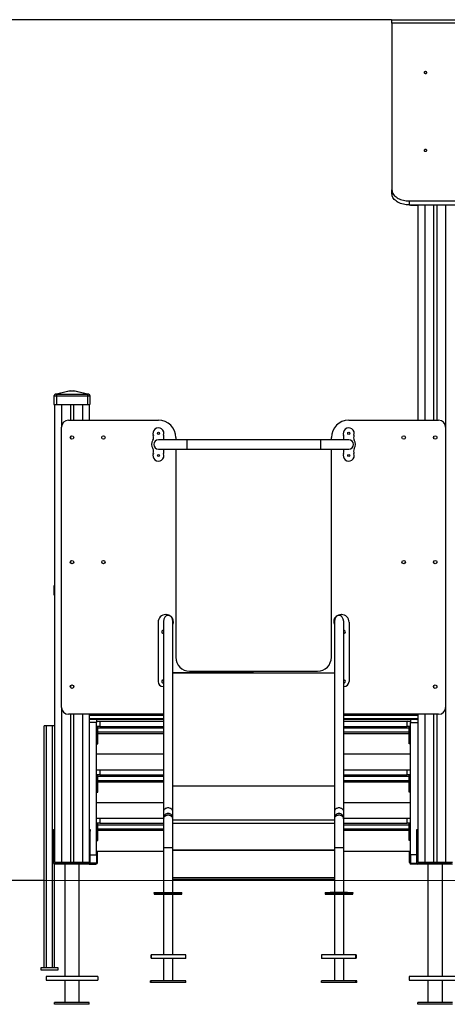
# Model space of a CAD drawing. Units: millimetres. Extents: x -9291 to -1814, y 10250 to 21828.
# Drawn here: x -6175 to -4939, y 18983 to 21828 of the extents above; entities that cross this region are included whole.
import ezdxf

# ---------------------------------------------------------------- set-up
doc = ezdxf.new("R2010")
doc.units = ezdxf.units.MM
doc.header["$PDSIZE"] = -1
doc.layers.add('размер', color=92, linetype='Continuous', lineweight=15)
doc.dimstyles.new('Размер М1.1', dxfattribs={"dimtxt": 300, "dimasz": 200, "dimexe": 1, "dimexo": 1, "dimgap": 50, "dimtad": 1, "dimdec": 0, "dimzin": 0, "dimtxsty": 'Standard', "dimcen": 2.5, "dimazin": 0, "dimtfac": 1, "dimtmove": 0, "dimatfit": 3, "dimfxl": 1, "dimtzin": 0, "dimarcsym": 0})

# ---------------------------------------------------------------- blocks, each defined once
blk = doc.blocks.new('*D26')
at = {"layer": 'Defpoints', "color": 0, "transparency": 16777216}
for p in [(-7290.5, 21828.1), (-5099.4, 21828.1), (-6104.4, 19340.6)]:
    blk.add_point(p, dxfattribs=at)
at = {"layer": 'размер', "color": 0, "lineweight": -2, "transparency": 16777216}
for p, q in [((-5100.4, 21828.1), (-7291.5, 21828.1)), ((-7290.5, 19540.6), (-7290.5, 21628.1)), ((-6105.4, 19340.6), (-7291.5, 19340.6))]:
    blk.add_line(p, q, dxfattribs=at)
at = {"layer": 'размер', "color": 0, "transparency": 16777216}
for points in [[(-7323.9, 21628.1), (-7257.2, 21628.1), (-7290.5, 21828.1)], [(-7323.9, 19540.6), (-7257.2, 19540.6), (-7290.5, 19340.6)]]:
    blk.add_solid(points, dxfattribs=at)
at = {"layer": 'размер', "color": 0, "transparency": 16777216, "insert": (-7490.5, 20584.3), "char_height": 300, "attachment_point": 5, "rotation": 90}
blk.add_mtext('2400', dxfattribs=at)

msp = doc.modelspace()

# ---------------------------------------------------------------- linework, layer by layer
at = {"color": 7, "linetype": 'Continuous', "lineweight": 25}
for p, q in [((-5099.4, 21828.1), (-4452.4, 21828.1)), ((-5099.4, 21818.4), (-5099.4, 21828.1)), ((-5099.4, 21818.4), (-5099.4, 21336.4)), ((-4446.4, 21818.4), (-5099.4, 21818.4)), ((-5099.4, 21324.9), (-5099.4, 21336.4)), ((-5049.4, 21304.2), (-5049.4, 21292.7)), ((-5049.4, 21304.2), (-3849.4, 21304.2)), ((-5049.4, 21292.7), (-3849.4, 21292.7)), ((-5045.4, 21292.7), (-5045.4, 21292.4)), ((-5045.4, 21292.4), (-5024.4, 21292.4)), ((-5024.4, 21292.7), (-5024.4, 21292.4)), ((-5024.4, 21292.4), (-5024.4, 20670.6)), ((-4979, 21292.7), (-4979, 20670.6)), ((-4969.8, 21292.7), (-4969.8, 20670.6)), ((-6073.4, 20745.5), (-6076.4, 20740.6)), ((-6073.4, 20745.6), (-6033.3, 20755.6)), ((-6073.4, 20745.5), (-6073.4, 20745.6)), ((-6069.4, 20745.5), (-6069.4, 20740.6)), ((-6028.4, 20755.6), (-6068.6, 20745.6)), ((-6068.6, 20745.6), (-5980.2, 20745.6)), ((-6033.3, 20755.6), (-6028.4, 20755.6)), ((-6028.4, 20755.6), (-6020.4, 20755.6)), ((-5980.2, 20745.6), (-6020.4, 20755.6)), ((-6020.4, 20755.6), (-6015.5, 20755.6)), ((-6015.5, 20755.6), (-5975.4, 20745.6)), ((-5979.4, 20745.5), (-5979.4, 20740.6)), ((-5975.4, 20745.6), (-5975.4, 20745.5)), ((-5975.4, 20745.5), (-5972.4, 20740.6)), ((-6076.4, 20740.6), (-6069.4, 20740.6)), ((-6076.4, 20740.6), (-6076.4, 20715.6)), ((-6076.4, 20715.6), (-6069.4, 20715.6)), ((-6074.4, 20715.6), (-6074.4, 19393.6)), ((-6069.4, 20740.6), (-5979.4, 20740.6)), ((-6069.4, 20740.6), (-6069.4, 20715.6)), ((-6069.4, 20715.6), (-5979.4, 20715.6)), ((-6029, 20715.6), (-6029, 20670.6)), ((-6019.8, 20715.6), (-6019.8, 20670.6)), ((-5979.4, 20740.6), (-5972.4, 20740.6)), ((-5979.4, 20740.6), (-5979.4, 20715.6)), ((-5979.4, 20715.6), (-5972.4, 20715.6)), ((-5974.4, 20715.6), (-5974.4, 20670.6)), ((-5972.4, 20740.6), (-5972.4, 20715.6)), ((-6034.4, 20670.6), (-5774.4, 20670.6)), ((-5224.4, 20670.6), (-4964.4, 20670.6)), ((-6054.4, 19840.6), (-6054.4, 20650.6)), ((-4944.4, 20650.6), (-4944.4, 19840.6)), ((-6029, 20622.6), (-6029, 20618.6)), ((-6019.8, 20622.6), (-6019.8, 20618.6)), ((-5692.4, 20614.1), (-5774.4, 20614.1)), ((-5724.4, 20620.6), (-5724.4, 20614.1)), ((-5306.4, 20614.1), (-5692.4, 20614.1)), ((-5692.4, 20614.1), (-5692.4, 20587.1)), ((-5224.4, 20614.1), (-5306.4, 20614.1)), ((-5306.4, 20614.1), (-5306.4, 20587.1)), ((-5274.4, 20614.1), (-5274.4, 20620.6)), ((-4979, 20622.6), (-4979, 20618.6)), ((-4969.8, 20622.6), (-4969.8, 20618.6)), ((-5774.4, 20587.1), (-5692.4, 20587.1)), ((-5724.4, 20587.1), (-5724.4, 19985.5)), ((-5692.4, 20587.1), (-5306.4, 20587.1)), ((-5306.4, 20587.1), (-5224.4, 20587.1)), ((-5274.4, 19985.5), (-5274.4, 20587.1)), ((-6029, 20262.6), (-6029, 20258.6)), ((-6019.8, 20262.6), (-6019.8, 20258.6)), ((-4979, 20262.6), (-4979, 20258.6)), ((-4969.8, 20262.6), (-4969.8, 20258.6)), ((-6074.4, 20193.9), (-6076.4, 20190.6)), ((-6076.4, 20190.6), (-6076.4, 20165.6)), ((-6076.4, 20190.6), (-6074.4, 20190.6)), ((-6076.4, 20165.6), (-6074.4, 20165.6)), ((-5752.4, 20108.8), (-5753.4, 20108.8)), ((-5246.4, 20108.8), (-5245.4, 20108.8)), ((-5775.4, 20086.8), (-5775.4, 19915.6)), ((-5759.9, 20088.6), (-5759.9, 19539.8)), ((-5732.9, 19539.8), (-5732.9, 20088.6)), ((-5265.9, 20088.6), (-5265.9, 19539.8)), ((-5238.9, 19539.8), (-5238.9, 20088.6)), ((-5223.4, 20086.8), (-5223.4, 19915.6)), ((-5499.4, 19940.6), (-5732.9, 19940.6)), ((-5732.9, 19940.5), (-5265.9, 19940.5)), ((-5684.4, 19945.5), (-5314.4, 19945.5)), ((-5499.4, 19940.5), (-5499.4, 19940.6)), ((-5499.4, 19940.6), (-5265.9, 19940.6)), ((-6029, 19902.6), (-6029, 19898.6)), ((-6019.8, 19902.6), (-6019.8, 19898.6)), ((-5760.4, 19900.6), (-5759.9, 19900.6)), ((-5238.4, 19900.6), (-5238.9, 19900.6)), ((-4979, 19902.6), (-4979, 19898.6)), ((-4969.8, 19902.6), (-4969.8, 19898.6)), ((-5759.9, 19820.6), (-6034.4, 19820.6)), ((-6029, 19820.6), (-6029, 19393.6)), ((-6019.8, 19820.6), (-6019.8, 19393.6)), ((-5974.4, 19820.6), (-5974.4, 19393.6)), ((-5759.9, 19807.9), (-5974.4, 19807.9)), ((-5759.9, 19805.6), (-5974.4, 19805.6)), ((-5953.4, 19805.6), (-5953.4, 19796.9)), ((-4964.4, 19820.6), (-5238.9, 19820.6)), ((-5024.4, 19807.9), (-5238.9, 19807.9)), ((-5054.4, 19805.6), (-5238.9, 19805.6)), ((-5029.4, 19805.6), (-5054.4, 19805.6)), ((-5045.4, 19805.6), (-5045.4, 19796.9)), ((-5024.4, 19805.6), (-5029.4, 19805.6)), ((-5024.4, 19820.6), (-5024.4, 19393.6)), ((-4979, 19820.6), (-4979, 19393.6)), ((-4969.8, 19820.6), (-4969.8, 19393.6)), ((-6104.4, 19087.6), (-6104.4, 19787.6)), ((-6098.4, 19787.6), (-6104.4, 19787.6)), ((-6098.4, 19087.6), (-6098.4, 19787.6)), ((-6080.4, 19787.6), (-6098.4, 19787.6)), ((-6080.4, 19087.6), (-6080.4, 19787.6)), ((-6074.4, 19787.6), (-6080.4, 19787.6)), ((-5953.4, 19796.9), (-5974.4, 19796.9)), ((-5953.4, 19800.6), (-5943.4, 19800.6)), ((-5953.4, 19414.2), (-5953.4, 19796.9)), ((-5943.4, 19785.6), (-5953.4, 19785.6)), ((-5953.4, 19780.6), (-5949.4, 19780.6)), ((-5949.4, 19781.6), (-5949.4, 19785.6)), ((-5949.4, 19769.6), (-5949.4, 19781.6)), ((-5949.4, 19740.6), (-5949.4, 19780.6)), ((-5943.4, 19800.6), (-5943.4, 19785.6)), ((-5943.4, 19800.6), (-5759.9, 19800.6)), ((-5943.4, 19785.6), (-5759.9, 19785.6)), ((-5238.9, 19800.6), (-5055.4, 19800.6)), ((-5238.9, 19785.6), (-5055.4, 19785.6)), ((-5055.4, 19785.6), (-5055.4, 19800.6)), ((-5055.4, 19800.6), (-5045.4, 19800.6)), ((-5045.4, 19785.6), (-5055.4, 19785.6)), ((-5049.4, 19781.6), (-5049.4, 19785.6)), ((-5049.4, 19769.6), (-5049.4, 19781.6)), ((-5045.4, 19780.6), (-5049.4, 19780.6)), ((-5049.4, 19740.6), (-5049.4, 19780.6)), ((-5045.4, 19796.9), (-5024.4, 19796.9)), ((-5045.4, 19414.2), (-5045.4, 19796.9)), ((-5949.4, 19765.6), (-5759.9, 19765.6)), ((-5238.9, 19765.6), (-5049.4, 19765.6)), ((-5949.4, 19740.6), (-5953.4, 19740.6)), ((-5953.4, 19735.6), (-5949.4, 19735.6)), ((-5949.4, 19735.6), (-5949.4, 19740.6)), ((-5049.4, 19740.6), (-5045.4, 19740.6)), ((-5049.4, 19735.6), (-5049.4, 19740.6)), ((-5045.4, 19735.6), (-5049.4, 19735.6)), ((-5759.9, 19705.6), (-5953.4, 19705.6)), ((-5045.4, 19705.6), (-5238.9, 19705.6)), ((-5953.4, 19660.6), (-5943.4, 19660.6)), ((-5943.4, 19645.6), (-5953.4, 19645.6)), ((-5953.4, 19640.6), (-5949.4, 19640.6)), ((-5949.4, 19641.6), (-5949.4, 19645.6)), ((-5949.4, 19629.6), (-5949.4, 19641.6)), ((-5949.4, 19600.6), (-5949.4, 19640.6)), ((-5943.4, 19660.6), (-5943.4, 19645.6)), ((-5943.4, 19660.6), (-5759.9, 19660.6)), ((-5943.4, 19645.6), (-5759.9, 19645.6)), ((-5238.9, 19660.6), (-5055.4, 19660.6)), ((-5238.9, 19645.6), (-5055.4, 19645.6)), ((-5055.4, 19645.6), (-5055.4, 19660.6)), ((-5055.4, 19660.6), (-5045.4, 19660.6)), ((-5045.4, 19645.6), (-5055.4, 19645.6)), ((-5049.4, 19641.6), (-5049.4, 19645.6)), ((-5049.4, 19629.6), (-5049.4, 19641.6)), ((-5045.4, 19640.6), (-5049.4, 19640.6)), ((-5049.4, 19600.6), (-5049.4, 19640.6)), ((-5949.4, 19625.6), (-5759.9, 19625.6)), ((-5238.9, 19625.6), (-5049.4, 19625.6)), ((-5949.4, 19600.6), (-5953.4, 19600.6)), ((-5953.4, 19595.6), (-5949.4, 19595.6)), ((-5949.4, 19595.6), (-5949.4, 19600.6)), ((-5049.4, 19600.6), (-5045.4, 19600.6)), ((-5049.4, 19595.6), (-5049.4, 19600.6)), ((-5045.4, 19595.6), (-5049.4, 19595.6)), ((-5953.4, 19565.6), (-5759.9, 19565.6)), ((-5238.9, 19565.6), (-5045.4, 19565.6)), ((-5953.4, 19520.6), (-5943.4, 19520.6)), ((-5943.4, 19520.6), (-5943.4, 19505.6)), ((-5943.4, 19520.6), (-5759.9, 19520.6)), ((-5759.9, 19539.8), (-5759.9, 19520.8)), ((-5759.9, 19520.8), (-5759.9, 19516.5)), ((-5732.9, 19520.8), (-5732.9, 19539.8)), ((-5732.9, 19516.5), (-5732.9, 19520.8)), ((-5265.9, 19539.8), (-5265.9, 19520.8)), ((-5265.9, 19520.8), (-5265.9, 19516.5)), ((-5238.9, 19520.8), (-5238.9, 19539.8)), ((-5238.9, 19516.5), (-5238.9, 19520.8)), ((-5238.9, 19520.6), (-5055.4, 19520.6)), ((-5055.4, 19505.6), (-5055.4, 19520.6)), ((-5055.4, 19520.6), (-5045.4, 19520.6)), ((-5943.4, 19505.6), (-5953.4, 19505.6)), ((-5953.4, 19500.6), (-5949.4, 19500.6)), ((-5949.4, 19501.6), (-5949.4, 19505.6)), ((-5949.4, 19489.6), (-5949.4, 19501.6)), ((-5949.4, 19460.6), (-5949.4, 19500.6)), ((-5943.4, 19505.6), (-5759.9, 19505.6)), ((-5759.9, 19516.5), (-5759.9, 19434.5)), ((-5732.9, 19434.5), (-5732.9, 19516.5)), ((-5265.9, 19516.5), (-5265.9, 19434.5)), ((-5238.9, 19434.5), (-5238.9, 19516.5)), ((-5238.9, 19505.6), (-5055.4, 19505.6)), ((-5045.4, 19505.6), (-5055.4, 19505.6)), ((-5049.4, 19501.6), (-5049.4, 19505.6)), ((-5049.4, 19489.6), (-5049.4, 19501.6)), ((-5045.4, 19500.6), (-5049.4, 19500.6)), ((-5049.4, 19460.6), (-5049.4, 19500.6)), ((-6077.4, 19487.6), (-6074.4, 19487.6)), ((-6077.4, 19482.6), (-6077.4, 19487.6)), ((-6077.4, 19390.6), (-6077.4, 19482.6)), ((-6074.4, 19482.6), (-6077.4, 19482.6)), ((-6074.4, 19482.6), (-6074.4, 19393.6)), ((-5974.4, 19487.6), (-5971.4, 19487.6)), ((-5974.4, 19482.6), (-5974.4, 19393.6)), ((-5971.4, 19482.6), (-5974.4, 19482.6)), ((-5971.4, 19487.6), (-5971.4, 19482.6)), ((-5971.4, 19390.6), (-5971.4, 19482.6)), ((-5949.4, 19485.6), (-5759.9, 19485.6)), ((-5238.9, 19485.6), (-5049.4, 19485.6)), ((-5027.4, 19487.6), (-5024.4, 19487.6)), ((-5027.4, 19482.6), (-5027.4, 19487.6)), ((-5027.4, 19390.6), (-5027.4, 19482.6)), ((-5024.4, 19482.6), (-5027.4, 19482.6)), ((-5024.4, 19482.6), (-5024.4, 19393.6)), ((-5949.4, 19460.6), (-5953.4, 19460.6)), ((-5953.4, 19455.6), (-5949.4, 19455.6)), ((-5949.4, 19455.6), (-5949.4, 19460.6)), ((-5049.4, 19455.6), (-5049.4, 19460.6)), ((-5049.4, 19460.6), (-5045.4, 19460.6)), ((-5045.4, 19455.6), (-5049.4, 19455.6)), ((-5953.4, 19425.6), (-5759.9, 19425.6)), ((-5953.4, 19414.2), (-5953.4, 19390.6)), ((-5950.4, 19392.6), (-5950.4, 19425.6)), ((-5759.9, 19434.5), (-5759.9, 19305.5)), ((-5732.9, 19305.5), (-5732.9, 19434.5)), ((-5265.9, 19434.5), (-5265.9, 19305.5)), ((-5238.9, 19305.5), (-5238.9, 19434.5)), ((-5238.9, 19425.6), (-5045.4, 19425.6)), ((-5048.4, 19392.6), (-5048.4, 19425.6)), ((-5045.4, 19414.2), (-5045.4, 19390.6)), ((-6074.4, 19393.6), (-6054.4, 19393.6)), ((-6074.4, 19087.6), (-6074.4, 19387.6)), ((-5974.4, 19387.6), (-6074.4, 19387.6)), ((-6054.4, 19390.6), (-6071.4, 19390.6)), ((-6054.4, 19393.6), (-6029, 19393.6)), ((-6054.4, 19390.6), (-6054.4, 19393.6)), ((-6030.6, 19390.6), (-6054.4, 19390.6)), ((-6045.4, 19387.6), (-6045.4, 19062.6)), ((-6018.2, 19390.6), (-6030.6, 19390.6)), ((-6029, 19393.6), (-6019.8, 19393.6)), ((-6019.8, 19393.6), (-5994.4, 19393.6)), ((-5994.4, 19390.6), (-6018.2, 19390.6)), ((-6003.4, 19062.6), (-6003.4, 19387.6)), ((-5994.4, 19390.6), (-5994.4, 19393.6)), ((-5994.4, 19393.6), (-5974.4, 19393.6)), ((-5977.4, 19390.6), (-5994.4, 19390.6)), ((-5974.4, 19387.6), (-5955.4, 19387.6)), ((-5953.4, 19390.6), (-5971.4, 19390.6)), ((-5045.4, 19390.6), (-5027.4, 19390.6)), ((-5024.4, 19387.6), (-5043.4, 19387.6)), ((-5024.4, 19393.6), (-5004.4, 19393.6)), ((-4924.4, 19387.6), (-5024.4, 19387.6)), ((-5004.4, 19390.6), (-5021.4, 19390.6)), ((-5004.4, 19390.6), (-5004.4, 19393.6)), ((-5004.4, 19393.6), (-4979, 19393.6)), ((-4980.6, 19390.6), (-5004.4, 19390.6)), ((-4995.4, 19387.6), (-4995.4, 19062.6)), ((-4968.2, 19390.6), (-4980.6, 19390.6)), ((-4979, 19393.6), (-4969.8, 19393.6)), ((-4969.8, 19393.6), (-4944.4, 19393.6)), ((-4944.4, 19390.6), (-4968.2, 19390.6)), ((-4953.4, 19062.6), (-4953.4, 19387.6)), ((-4944.4, 19393.6), (-4924.4, 19393.6)), ((-4944.4, 19390.6), (-4944.4, 19393.6)), ((-4927.4, 19390.6), (-4944.4, 19390.6)), ((-5732.9, 19344), (-5265.9, 19344)), ((-5786.4, 19305.5), (-5786.4, 19303.5)), ((-5786.4, 19303.5), (-5786.4, 19305.5)), ((-5786.4, 19305.5), (-5770.7, 19305.5)), ((-5786.4, 19305.5), (-5786.4, 19305.5)), ((-5786.4, 19303.5), (-5786.4, 19300.5)), ((-5786.4, 19303.5), (-5770.7, 19303.5)), ((-5770.7, 19303.5), (-5786.4, 19303.5)), ((-5786.4, 19303.5), (-5786.4, 19303.5)), ((-5786.4, 19300.5), (-5770.7, 19300.5)), ((-5770.7, 19305.5), (-5770.7, 19303.5)), ((-5770.7, 19305.5), (-5720.8, 19305.5)), ((-5770.7, 19303.5), (-5770.7, 19300.5)), ((-5770.7, 19303.5), (-5720.8, 19303.5)), ((-5770.7, 19300.5), (-5720.8, 19300.5)), ((-5759.9, 19300.5), (-5759.9, 19125.5)), ((-5732.9, 19125.5), (-5732.9, 19300.5)), ((-5720.8, 19303.5), (-5720.8, 19305.5)), ((-5720.8, 19305.5), (-5706.4, 19305.5)), ((-5720.8, 19303.5), (-5720.8, 19300.5)), ((-5720.8, 19303.5), (-5706.4, 19303.5)), ((-5720.8, 19300.5), (-5706.4, 19300.5)), ((-5706.4, 19303.5), (-5706.4, 19305.5)), ((-5706.4, 19300.5), (-5706.4, 19303.5)), ((-5292.4, 19305.5), (-5292.4, 19303.5)), ((-5292.4, 19305.5), (-5278, 19305.5)), ((-5292.4, 19303.5), (-5292.4, 19300.5)), ((-5292.4, 19303.5), (-5278, 19303.5)), ((-5292.4, 19300.5), (-5278, 19300.5)), ((-5278, 19305.5), (-5278, 19303.5)), ((-5228.1, 19305.5), (-5278, 19305.5)), ((-5278, 19303.5), (-5278, 19300.5)), ((-5278, 19303.5), (-5228.1, 19303.5)), ((-5278, 19300.5), (-5228.1, 19300.5)), ((-5265.9, 19300.5), (-5265.9, 19125.5)), ((-5238.9, 19125.5), (-5238.9, 19300.5)), ((-5228.1, 19303.5), (-5228.1, 19305.5)), ((-5228.1, 19305.5), (-5212.4, 19305.5)), ((-5228.1, 19303.5), (-5228.1, 19300.5)), ((-5228.1, 19303.5), (-5212.4, 19303.5)), ((-5212.4, 19303.5), (-5228.1, 19303.5)), ((-5228.1, 19300.5), (-5212.4, 19300.5)), ((-5212.4, 19303.5), (-5212.4, 19305.5)), ((-5212.4, 19305.5), (-5212.4, 19303.5)), ((-5212.4, 19305.5), (-5212.4, 19305.5)), ((-5212.4, 19300.5), (-5212.4, 19303.5)), ((-5212.4, 19303.5), (-5212.4, 19303.5)), ((-5695.6, 19125.5), (-5795.5, 19125.5)), ((-5203.3, 19125.5), (-5303.2, 19125.5)), ((-5795.5, 19115.5), (-5695.6, 19115.5)), ((-5759.9, 19115.5), (-5759.9, 19050.5)), ((-5732.9, 19050.5), (-5732.9, 19115.5)), ((-5303.2, 19115.5), (-5203.3, 19115.5)), ((-5265.9, 19115.5), (-5265.9, 19050.5)), ((-5238.9, 19050.5), (-5238.9, 19115.5)), ((-6114.4, 19087.6), (-6114.4, 19082.6)), ((-6064.4, 19087.6), (-6114.4, 19087.6)), ((-6114.4, 19082.6), (-6064.4, 19082.6)), ((-6064.4, 19082.6), (-6064.4, 19087.6)), ((-5949.4, 19062.6), (-6099.4, 19062.6)), ((-6099.4, 19062.6), (-6099.4, 19052.6)), ((-6099.4, 19052.6), (-5949.4, 19052.6)), ((-6045.4, 19052.6), (-6045.4, 18987.6)), ((-6003.4, 18987.6), (-6003.4, 19052.6)), ((-5949.4, 19062.6), (-5949.4, 19052.6)), ((-5797.5, 19045.5), (-5797.5, 19050.5)), ((-5795.2, 19050.5), (-5797.5, 19050.5)), ((-5795.2, 19045.5), (-5797.5, 19045.5)), ((-5795.2, 19045.5), (-5795.2, 19050.5)), ((-5695.3, 19050.5), (-5795.2, 19050.5)), ((-5695.3, 19045.5), (-5795.2, 19045.5)), ((-5695.3, 19045.5), (-5695.3, 19050.5)), ((-5303.5, 19045.5), (-5303.5, 19050.5)), ((-5203.6, 19050.5), (-5303.5, 19050.5)), ((-5203.6, 19045.5), (-5303.5, 19045.5)), ((-5203.6, 19045.5), (-5203.6, 19050.5)), ((-5201.3, 19050.5), (-5203.6, 19050.5)), ((-5201.3, 19045.5), (-5203.6, 19045.5)), ((-5201.3, 19045.5), (-5201.3, 19050.5)), ((-4899.4, 19062.6), (-5049.4, 19062.6)), ((-5049.4, 19062.6), (-5049.4, 19052.6)), ((-5049.4, 19052.6), (-4899.4, 19052.6)), ((-4995.4, 19052.6), (-4995.4, 18987.6)), ((-4953.4, 18987.6), (-4953.4, 19052.6)), ((-6074.4, 18982.6), (-6074.4, 18987.6)), ((-5974.4, 18987.6), (-6074.4, 18987.6)), ((-5974.4, 18982.6), (-6074.4, 18982.6)), ((-5974.4, 18982.6), (-5974.4, 18987.6)), ((-5024.4, 18982.6), (-5024.4, 18987.6)), ((-4924.4, 18987.6), (-5024.4, 18987.6)), ((-4924.4, 18982.6), (-5024.4, 18982.6))]:
    msp.add_line(p, q, dxfattribs=at)
at = {"color": 8, "linetype": 'Continuous', "lineweight": 25}
for p, q in [((-5004.4, 21292.7), (-5004.4, 20670.6)), ((-4944.4, 21292.7), (-4944.4, 20650.6)), ((-6054.4, 20715.6), (-6054.4, 20650.6)), ((-5994.4, 20715.6), (-5994.4, 20670.6)), ((-5759.9, 19917.9), (-5764.2, 19917.9)), ((-5234.6, 19917.9), (-5238.9, 19917.9)), ((-6054.4, 19840.6), (-6054.4, 19393.6)), ((-4944.4, 19840.6), (-4944.4, 19393.6)), ((-5994.4, 19820.6), (-5994.4, 19393.6)), ((-5974.4, 19817.9), (-5759.9, 19817.9)), ((-5238.9, 19817.9), (-5024.4, 19817.9)), ((-5004.4, 19820.6), (-5004.4, 19393.6)), ((-5949.4, 19781.6), (-5759.9, 19781.6)), ((-5238.9, 19781.6), (-5049.4, 19781.6)), ((-5949.4, 19769.6), (-5759.9, 19769.6)), ((-5238.9, 19769.6), (-5049.4, 19769.6)), ((-5949.4, 19641.6), (-5759.9, 19641.6)), ((-5238.9, 19641.6), (-5049.4, 19641.6)), ((-5949.4, 19629.6), (-5759.9, 19629.6)), ((-5732.9, 19613.9), (-5265.9, 19613.9)), ((-5238.9, 19629.6), (-5049.4, 19629.6)), ((-5949.4, 19501.6), (-5759.9, 19501.6)), ((-5732.9, 19515.5), (-5265.9, 19515.5)), ((-5732.9, 19515.5), (-5265.9, 19515.5)), ((-5732.9, 19505.8), (-5265.9, 19505.8)), ((-5238.9, 19501.6), (-5049.4, 19501.6)), ((-5949.4, 19489.6), (-5759.9, 19489.6)), ((-5238.9, 19489.6), (-5049.4, 19489.6)), ((-5971.4, 19414.2), (-5953.4, 19414.2)), ((-5746.4, 19434.5), (-5759.9, 19434.5)), ((-5732.9, 19434.5), (-5746.4, 19434.5)), ((-5265.9, 19428), (-5732.9, 19428)), ((-5732.9, 19427.9), (-5265.9, 19427.9)), ((-5252.4, 19434.5), (-5265.9, 19434.5)), ((-5238.9, 19434.5), (-5252.4, 19434.5)), ((-5027.4, 19414.2), (-5045.4, 19414.2)), ((-5265.9, 19348), (-5732.9, 19348))]:
    msp.add_line(p, q, dxfattribs=at)
at = {"color": 7, "linetype": 'Continuous', "lineweight": 18}
msp.add_line((-6166.6, 19340.6), (-3629.8, 19340.6), dxfattribs=at)
at = {"color": 7, "linetype": 'Continuous', "lineweight": 25, "flags": 128}
for points in [[(-4998.4, 21675.4), (-4998.6, 21676.1), (-4999.1, 21676.8), (-4999.9, 21677.4), (-5000.9, 21677.8), (-5002.1, 21677.9), (-5003.3, 21677.9), (-5004.4, 21677.6), (-5005.3, 21677.1), (-5006, 21676.5), (-5006.4, 21675.8), (-5006.4, 21675), (-5006, 21674.3), (-5005.3, 21673.6), (-5004.4, 21673.1), (-5003.3, 21672.9), (-5002.1, 21672.8), (-5000.9, 21673), (-4999.9, 21673.4), (-4999.1, 21673.9), (-4998.6, 21674.6), (-4998.4, 21675.4)], [(-4998.4, 21450.4), (-4998.6, 21451.2), (-4999.1, 21451.8), (-4999.9, 21452.4), (-5000.9, 21452.8), (-5002.1, 21453), (-5003.3, 21452.9), (-5004.4, 21452.6), (-5005.3, 21452.1), (-5006, 21451.5), (-5006.4, 21450.8), (-5006.4, 21450), (-5006, 21449.3), (-5005.3, 21448.6), (-5004.4, 21448.2), (-5003.3, 21447.9), (-5002.1, 21447.8), (-5000.9, 21448), (-4999.9, 21448.4), (-4999.1, 21448.9), (-4998.6, 21449.6), (-4998.4, 21450.4)], [(-5099.4, 21336.4), (-5099.2, 21333.6), (-5098.6, 21330.8), (-5097.7, 21328), (-5096.4, 21325.4), (-5094.7, 21322.8), (-5092.7, 21320.3), (-5090.4, 21317.9), (-5087.7, 21315.7), (-5084.8, 21313.6), (-5081.5, 21311.7), (-5078.1, 21310), (-5074.4, 21308.5), (-5070.5, 21307.2), (-5066.5, 21306.2), (-5062.3, 21305.3), (-5058.1, 21304.7), (-5053.8, 21304.3), (-5049.4, 21304.2)], [(-5049.4, 21292.7), (-5053.8, 21292.8), (-5058.1, 21293.2), (-5062.3, 21293.8), (-5066.5, 21294.7), (-5070.5, 21295.7), (-5074.4, 21297), (-5078.1, 21298.5), (-5081.5, 21300.2), (-5084.8, 21302.1), (-5087.7, 21304.2), (-5090.4, 21306.4), (-5092.7, 21308.8), (-5094.7, 21311.3), (-5096.4, 21313.9), (-5097.7, 21316.5), (-5098.6, 21319.3), (-5099.2, 21322.1), (-5099.4, 21324.9)], [(-5759.3, 19520.3), (-5759.8, 19518.1), (-5759.9, 19516.5)], [(-5732.9, 19516.5), (-5733, 19518.1), (-5733.5, 19520.3)], [(-5265.3, 19520.3), (-5265.8, 19518.1), (-5265.9, 19516.5)], [(-5238.9, 19516.5), (-5239, 19518.1), (-5239.5, 19520.3)], [(-5795.3, 19120.5), (-5795.3, 19121.8), (-5795.3, 19123), (-5795.4, 19124.1), (-5795.4, 19124.9), (-5795.5, 19125.3), (-5795.5, 19125.4), (-5795.6, 19125.2), (-5795.7, 19124.5), (-5795.7, 19123.6), (-5795.7, 19122.4), (-5795.8, 19121.1), (-5795.8, 19119.8), (-5795.7, 19118.5), (-5795.7, 19117.3), (-5795.7, 19116.4), (-5795.6, 19115.7), (-5795.5, 19115.5), (-5795.5, 19115.6), (-5795.4, 19116), (-5795.4, 19116.8), (-5795.3, 19117.9), (-5795.3, 19119.1), (-5795.3, 19120.5)], [(-5203.5, 19120.5), (-5203.5, 19121.8), (-5203.5, 19123), (-5203.4, 19124.1), (-5203.4, 19124.9), (-5203.3, 19125.3), (-5203.3, 19125.4), (-5203.2, 19125.2), (-5203.1, 19124.5), (-5203.1, 19123.6), (-5203.1, 19122.4), (-5203, 19121.1), (-5203, 19119.8), (-5203.1, 19118.5), (-5203.1, 19117.3), (-5203.1, 19116.4), (-5203.2, 19115.7), (-5203.3, 19115.5), (-5203.3, 19115.6), (-5203.4, 19116), (-5203.4, 19116.8), (-5203.5, 19117.9), (-5203.5, 19119.1), (-5203.5, 19120.5)]]:
    msp.add_lwpolyline(points, dxfattribs=at)
at = {"color": 8, "linetype": 'Continuous', "lineweight": 25, "flags": 128}
for points in [[(-5746.4, 19550.2), (-5748.6, 19550), (-5750.8, 19549.6), (-5752.8, 19548.9), (-5754.7, 19548), (-5756.3, 19546.8), (-5757.7, 19545.5), (-5758.8, 19544), (-5759.5, 19542.4), (-5759.9, 19540.7), (-5759.9, 19539.8)], [(-5732.9, 19539.8), (-5732.9, 19540.7), (-5733.3, 19542.4), (-5734, 19544), (-5735.1, 19545.5), (-5736.5, 19546.8), (-5738.1, 19548), (-5740, 19548.9), (-5742, 19549.6), (-5744.2, 19550), (-5746.4, 19550.2)], [(-5252.4, 19550.2), (-5254.6, 19550), (-5256.8, 19549.6), (-5258.8, 19548.9), (-5260.7, 19548), (-5262.3, 19546.8), (-5263.7, 19545.5), (-5264.8, 19544), (-5265.5, 19542.4), (-5265.9, 19540.7), (-5265.9, 19539.8)], [(-5238.9, 19539.8), (-5238.9, 19540.7), (-5239.3, 19542.4), (-5240, 19544), (-5241.1, 19545.5), (-5242.5, 19546.8), (-5244.1, 19548), (-5246, 19548.9), (-5248, 19549.6), (-5250.2, 19550), (-5252.4, 19550.2)]]:
    msp.add_lwpolyline(points, dxfattribs=at)
at = {"color": 7, "linetype": 'Continuous', "lineweight": 25}
for centre, radius in [((-5774.4, 20632.6), 3), ((-5224.4, 20632.6), 3), ((-6024.4, 20620.6), 5), ((-5933.4, 20620.6), 5), ((-5065.4, 20620.6), 5), ((-4974.4, 20620.6), 5), ((-5774.4, 20568.6), 3), ((-5224.4, 20568.6), 3), ((-6024.4, 20260.6), 5), ((-5933.4, 20260.6), 5), ((-5065.4, 20260.6), 5), ((-4974.4, 20260.6), 5), ((-6024.4, 19900.6), 5), ((-4974.4, 19900.6), 5)]:
    msp.add_circle(centre, radius, dxfattribs=at)
for centre, radius, start, end in [((-6034.4, 20650.6), 20, 90, 180), ((-5774.4, 20620.6), 50, 0, 90), ((-5224.4, 20620.6), 50, 90, 180), ((-4964.4, 20650.6), 20, 0, 90), ((-5774.4, 20632.6), 16, 340.1971, 202.9522), ((-5224.4, 20632.6), 16, 340.1971, 202.9522), ((-5774.4, 20600.6), 20, 143.1301, 216.8699), ((-5807, 20621), 18.6, 332.9221, 16.5591), ((-5774.4, 20600.6), 13.5, 90, 270), ((-5739.1, 20621.1), 21.1, 163.4693, 199.5726), ((-5257, 20621), 18.6, 338.0057, 16.5591), ((-5224.4, 20600.6), 13.5, 270, 90), ((-5189.1, 20621.1), 21.1, 163.4693, 203.957), ((-5224.4, 20600.6), 20, 323.1301, 36.8699), ((-5807, 20580.1), 18.6, 343.4409, 27.0779), ((-5774.4, 20568.6), 16, 157.0478, 19.8029), ((-5739.1, 20580), 21.1, 160.4274, 196.5307), ((-5224.4, 20568.6), 16, 157.0478, 19.8029), ((-5257, 20580.1), 18.6, 343.4409, 21.9943), ((-5189.1, 20580), 21.1, 156.043, 196.5307), ((-5753.4, 20086.8), 22, 90, 180), ((-5752.4, 20086.8), 22, 48.3906, 90), ((-5751.1, 20088.3), 20, 335.3119, 48.3906), ((-5247.7, 20088.3), 20, 131.6094, 204.6881), ((-5246.4, 20086.8), 22, 90, 131.6094), ((-5245.4, 20086.8), 22, 0, 90), ((-5760.4, 20058.8), 4.5, 83.6206, 276.3794), ((-5238.4, 20058.8), 4.5, 263.6206, 96.3794), ((-5684.4, 19985.5), 40, 180, 270), ((-5314.4, 19985.5), 40, 270, 0), ((-5760.4, 19915.6), 4.5, 83.6206, 276.3794), ((-5238.4, 19915.6), 4.5, 263.6206, 96.3794), ((-5760.4, 19915.6), 15, 180, 270), ((-5238.4, 19915.6), 15, 270, 0), ((-6034.4, 19840.6), 20, 180, 270), ((-4964.4, 19840.6), 20, 270, 0), ((-5054.4, 19810.6), 5, 212.0457, 270), ((-5029.4, 19810.6), 5, 270, 327.9543), ((-6074.4, 19390.6), 3, 180, 270), ((-6071.4, 19393.6), 3, 180, 270), ((-5977.4, 19393.6), 3, 270, 0), ((-5974.4, 19390.6), 3, 270, 0), ((-5955.4, 19392.6), 5, 270, 0), ((-5043.4, 19392.6), 5, 180, 270), ((-5024.4, 19390.6), 3, 180, 270), ((-5021.4, 19393.6), 3, 180, 270), ((-5722.6, 19121.8), 27.2, 357.2588, 7.8073), ((-5276.2, 19121.8), 27.2, 172.1927, 182.7412), ((-5722.6, 19119.1), 27.2, 352.1927, 2.7412), ((-5276.2, 19119.1), 27.2, 177.2588, 187.8073)]:
    msp.add_arc(centre, radius, start, end, dxfattribs=at)
at = {"color": 8, "linetype": 'Continuous', "lineweight": 25}
for centre, start, end in [((-5746.4, 19520.8), 89.9586, 179.9628), ((-5746.4, 19520.8), 0.0372, 90.0414), ((-5252.4, 19520.8), 89.9586, 179.9628), ((-5252.4, 19520.8), 0.0372, 90.0414)]:
    msp.add_arc(centre, 13.5, start, end, dxfattribs=at)
at = {"color": 7, "linetype": 'Continuous', "lineweight": 25}
for centre, major_axis, ratio, start_param, end_param in [((-6088, 20721.3), (32.8, 18.6), 0.476005, 0.699443, 0.729377), ((-5960.8, 20721.3), (32.8, -18.6), 0.476005, 2.412216, 2.44215), ((-5746.4, 20088.6), (0, 17.6), 0.766044, 0, 1.570796), ((-5746.4, 20088.6), (0, 17.6), 0.766044, 4.712389, 6.283185), ((-5252.4, 20088.6), (0, 17.6), 0.766044, 0, 1.570796), ((-5252.4, 20088.6), (0, 17.6), 0.766044, 4.712389, 6.283185)]:
    msp.add_ellipse(centre, major_axis=major_axis, ratio=ratio, start_param=start_param, end_param=end_param, dxfattribs=at)
for points, knots in [([(-6069.4, 20745.5), (-6069.9, 20745.5), (-6070.7, 20745.5), (-6071.9, 20745.5), (-6072.8, 20745.5), (-6073.3, 20745.5), (-6073.4, 20745.5), (-6073.4, 20745.5)], [0, 0, 0, 0, 0.214272, 0.417291, 0.63192, 0.850036, 1, 1, 1, 1]), ([(-5975.4, 20745.5), (-5975.4, 20745.5), (-5975.5, 20745.5), (-5976.2, 20745.5), (-5977.2, 20745.5), (-5978.3, 20745.5), (-5979.1, 20745.5), (-5979.4, 20745.5)], [0, 0, 0, 0, 0.214272, 0.417291, 0.63192, 0.850036, 1, 1, 1, 1]), ([(-5759.3, 19520.3), (-5759.1, 19520.9), (-5758.7, 19522.2), (-5757.6, 19524.1), (-5756.1, 19525.9), (-5754.4, 19527.4), (-5752.5, 19528.6), (-5750.3, 19529.4), (-5748.1, 19529.9), (-5745.8, 19530), (-5743.5, 19529.7), (-5741.4, 19529), (-5739.3, 19528), (-5737.5, 19526.7), (-5735.9, 19525), (-5734.6, 19523.1), (-5733.8, 19521.5), (-5733.5, 19520.5), (-5733.5, 19520.3)], [0, 0, 0, 0, 0.057838, 0.122575, 0.189188, 0.253911, 0.320509, 0.385227, 0.451822, 0.516547, 0.58315, 0.647893, 0.714514, 0.779278, 0.84592, 0.910695, 0.97735, 1, 1, 1, 1]), ([(-5265.3, 19520.3), (-5265.1, 19520.9), (-5264.7, 19522.2), (-5263.6, 19524.1), (-5262.1, 19525.9), (-5260.4, 19527.4), (-5258.5, 19528.6), (-5256.3, 19529.4), (-5254.1, 19529.9), (-5251.8, 19530), (-5249.5, 19529.7), (-5247.4, 19529), (-5245.3, 19528), (-5243.5, 19526.7), (-5241.9, 19525), (-5240.6, 19523.1), (-5239.8, 19521.5), (-5239.5, 19520.5), (-5239.5, 19520.3)], [0, 0, 0, 0, 0.057838, 0.122575, 0.189188, 0.253911, 0.320509, 0.385227, 0.451822, 0.516547, 0.58315, 0.647893, 0.714514, 0.779278, 0.84592, 0.910695, 0.97735, 1, 1, 1, 1]), ([(-6030.6, 19390.6), (-6030.6, 19390.6), (-6030.5, 19390.6), (-6030.1, 19390.7), (-6029.7, 19391.2), (-6029.3, 19391.8), (-6029, 19392.7), (-6029, 19393.3), (-6029, 19393.6)], [0, 0, 0, 0, 0.002469, 0.231435, 0.451569, 0.64309, 0.821276, 1, 1, 1, 1]), ([(-6018.2, 19390.6), (-6018.2, 19390.6), (-6018.3, 19390.6), (-6018.7, 19390.7), (-6019.1, 19391.2), (-6019.5, 19391.8), (-6019.8, 19392.7), (-6019.8, 19393.3), (-6019.8, 19393.6)], [0, 0, 0, 0, 0.0024686, 0.2314348, 0.4515688, 0.6430897, 0.8212763, 1, 1, 1, 1]), ([(-4980.6, 19390.6), (-4980.6, 19390.6), (-4980.6, 19390.6), (-4980.5, 19390.6), (-4980.4, 19390.6), (-4980.3, 19390.7), (-4980.1, 19390.7), (-4980, 19390.8), (-4979.9, 19390.9), (-4979.8, 19391.1), (-4979.7, 19391.2), (-4979.6, 19391.4), (-4979.5, 19391.5), (-4979.4, 19391.7), (-4979.3, 19391.9), (-4979.2, 19392.2), (-4979.1, 19392.5), (-4979, 19392.8), (-4979, 19393.1), (-4979, 19393.4), (-4979, 19393.6)], [0, 0, 0, 0, 0.00246, 0.05885, 0.115576, 0.173344, 0.231468, 0.285717, 0.340265, 0.39577, 0.451616, 0.498865, 0.546596, 0.594579, 0.64309, 0.731472, 0.77615, 0.821259, 0.931983, 1, 1, 1, 1]), ([(-4968.2, 19390.6), (-4968.2, 19390.6), (-4968.2, 19390.6), (-4968.3, 19390.6), (-4968.4, 19390.6), (-4968.5, 19390.7), (-4968.7, 19390.7), (-4968.8, 19390.8), (-4968.9, 19390.9), (-4969, 19391.1), (-4969.1, 19391.2), (-4969.2, 19391.4), (-4969.3, 19391.5), (-4969.4, 19391.7), (-4969.5, 19392), (-4969.7, 19392.3), (-4969.7, 19392.7), (-4969.8, 19392.9), (-4969.8, 19393.2), (-4969.8, 19393.4), (-4969.8, 19393.6)], [0, 0, 0, 0, 0.00246, 0.058853, 0.115581, 0.173352, 0.231479, 0.28573, 0.34028, 0.395788, 0.451636, 0.498887, 0.54662, 0.594605, 0.643119, 0.775987, 0.821098, 0.865161, 0.93198, 1, 1, 1, 1])]:
    msp.add_open_spline(points, degree=3, knots=knots, dxfattribs=at)

# ---------------------------------------------------------------- dimensions: what is measured, and where the dimension line sits
at = {"layer": 'размер'}
dim = msp.add_linear_dim(base=(-7290.5, 21828.1), p1=(-6104.4, 19340.6), p2=(-5099.4, 21828.1), angle=90, text='2400', dimstyle='Размер М1.1', dxfattribs=at)
dim.commit()
dim.dimension.update_dxf_attribs({"geometry": '*D26', "text_midpoint": (-7490.5, 20584.3)})

doc.saveas('drawing.dxf')
